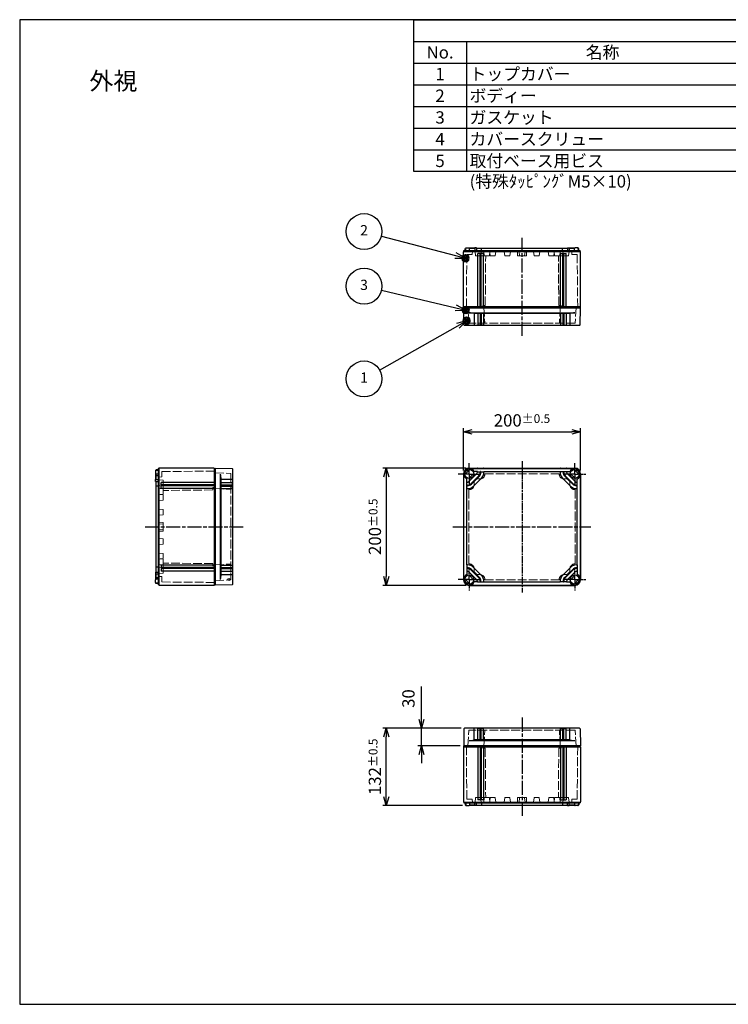
# Model space of a CAD drawing. Units: millimetres. Extents: x 0 to 4846, y 0 to 1680.
# Drawn here: x 0 to 1209, y 0 to 1680 of the extents above; entities that cross this region are included whole.
import ezdxf

# ---------------------------------------------------------------- set-up
doc = ezdxf.new("R2010")
doc.units = ezdxf.units.MM
for name, pattern in [('AM_ISO02W050x2', [3.75, 3, -0.75]), ('AM_ISO08W050', [18, 12, -1.5, 3, -1.5]), ('AM_ISO08W050x2', [9, 6, -0.75, 1.5, -0.75])]:
    doc.linetypes.add(name, pattern=pattern)
doc.layers.add('AM_12', color=7, linetype='Continuous', lineweight=50, plot=False)
for name, color, linetype, lineweight in [('AM_5', 3, 'Continuous', 25), ('AM_7', 4, 'AM_ISO08W050', 25), ('ｶﾞｽｹｯﾄ', 5, 'Continuous', 25), ('ﾄｯﾌﾟｶﾊﾞｰ', 7, 'Continuous', 25), ('ﾄｯﾌﾟｶﾊﾞｰ0', 7, 'AM_ISO02W050x2', 13), ('ﾎﾞﾃﾞｨｰ', 2, 'Continuous', 25), ('ﾎﾞﾃﾞｨｰ0', 2, 'AM_ISO02W050x2', 13)]:
    doc.layers.add(name, color=color, linetype=linetype, lineweight=lineweight)
doc.styles.add('ACISOTS', font='isocp.shx', dxfattribs={"height": 1, "bigfont": 'extfont.shx'})
doc.styles.get("Standard").update_dxf_attribs({"font": 'ISOCP.SHX', "bigfont": 'EXTFONT.SHX'})
doc.styles.add('takachi1', font='MS PGothic.ttf', dxfattribs={"height": 2.5})
doc.dimstyles.new('AM_ISO$0', dxfattribs={"dimtxt": 3.5, "dimasz": 2.5, "dimexe": 1, "dimexo": 1, "dimgap": 1.5, "dimtad": 1, "dimdsep": 46, "dimtxsty": 'STANDARD', "dimblk": 'OPEN30', "dimcen": 0, "dimclrd": 3, "dimclre": 3, "dimclrt": 2, "dimadec": 0, "dimazin": 2, "dimtp": 0.1, "dimtm": 0.1, "dimtfac": 0.71, "dimtmove": 0, "dimatfit": 3, "dimldrblk": 'OPEN30', "dimfxl": 1, "dimlwd": -1, "dimlwe": -1, "dimarcsym": 0})

# ---------------------------------------------------------------- blocks, each defined once
blk = doc.blocks.new('TK-A3')
blk.add_lwpolyline([(0, 0), (403, 0), (403, 280), (0, 280)], close=True)
blk = doc.blocks.new('*S51')
at = {"layer": 'AM_12', "color": 4}
for p, q in [((757.2, 1161.1), (767.7, 1171.6)), ((757.2, 1171.6), (767.7, 1161.1))]:
    blk.add_line(p, q, dxfattribs=at)
blk.add_circle((762.4, 1166.4), 5.25, dxfattribs=at)
blk = doc.blocks.new('*S52')
at = {"layer": 'AM_12', "color": 4}
for p, q in [((755.4, 1267.8), (765.9, 1278.3)), ((755.4, 1278.3), (765.9, 1267.8))]:
    blk.add_line(p, q, dxfattribs=at)
blk.add_circle((760.6, 1273.1), 5.25, dxfattribs=at)
blk = doc.blocks.new('*S53')
at = {"layer": 'AM_12', "color": 4}
for p, q in [((755.9, 1179.3), (766.4, 1189.8)), ((755.9, 1189.8), (766.4, 1179.3))]:
    blk.add_line(p, q, dxfattribs=at)
blk.add_circle((761.1, 1184.6), 5.25, dxfattribs=at)
blk = doc.blocks.new('*S56')
at = {"layer": 'AM_5', "color": 3, "linetype": 'Continuous'}
for p, q in [((762.5, 1166.4), (745, 1161.8)), ((747.3, 1157.7), (762.5, 1166.4)), ((749.6, 1153.7), (762.5, 1166.4))]:
    blk.add_line(p, q, dxfattribs=at)
at = {"layer": 'AM_5', "color": 3}
blk.add_line((614.1, 1082.2), (747.3, 1157.7), dxfattribs=at)
blk.add_circle((587.5, 1067.1), 30.6, dxfattribs=at)
at = {"layer": 'AM_5', "color": 7, "insert": (587.5, 1067.1), "char_height": 17.5, "attachment_point": 5, "style": 'ACISOTS'}
blk.add_mtext('1', dxfattribs=at)
blk = doc.blocks.new('*S57')
at = {"layer": 'AM_5', "color": 3}
blk.add_line((617.1, 1310.7), (743.7, 1277.6), dxfattribs=at)
at = {"layer": 'AM_5', "color": 3, "linetype": 'Continuous'}
for p, q in [((743.7, 1277.6), (760.7, 1273.1)), ((760.7, 1273.1), (744.9, 1282.1)), ((742.5, 1273), (760.7, 1273.1))]:
    blk.add_line(p, q, dxfattribs=at)
at = {"layer": 'AM_5', "color": 3}
blk.add_circle((587.5, 1318.5), 30.6, dxfattribs=at)
at = {"layer": 'AM_5', "color": 7, "insert": (587.5, 1318.5), "char_height": 17.5, "attachment_point": 5, "style": 'ACISOTS'}
blk.add_mtext('2', dxfattribs=at)
blk = doc.blocks.new('*S58')
at = {"layer": 'AM_5', "color": 3}
blk.add_line((617.3, 1218.3), (744.2, 1188.5), dxfattribs=at)
at = {"layer": 'AM_5', "color": 3, "linetype": 'Continuous'}
for p, q in [((761.2, 1184.5), (745.2, 1193.1)), ((743.1, 1184), (761.2, 1184.5)), ((744.2, 1188.5), (761.2, 1184.5))]:
    blk.add_line(p, q, dxfattribs=at)
at = {"layer": 'AM_5', "color": 3}
blk.add_circle((587.5, 1225.3), 30.6, dxfattribs=at)
at = {"layer": 'AM_5', "color": 7, "insert": (587.5, 1225.3), "char_height": 17.5, "attachment_point": 5, "style": 'ACISOTS'}
blk.add_mtext('3', dxfattribs=at)
blk = doc.blocks.new('*S61')
at = {"color": 7}
for p, q in [((672.2, 1680), (2418, 1680)), ((672.2, 1420.7), (672.2, 1680)), ((2418, 1420.7), (672.2, 1420.7))]:
    blk.add_line(p, q, dxfattribs=at)
at = {"color": 1}
for p, q in [((672.2, 1643), (2418, 1643)), ((762.2, 1643), (762.2, 1605.9)), ((672.2, 1605.9), (2418, 1605.9)), ((762.2, 1605.9), (762.2, 1568.8)), ((672.2, 1568.8), (2418, 1568.8)), ((762.2, 1568.8), (762.2, 1531.8)), ((672.2, 1531.8), (2418, 1531.8)), ((762.2, 1531.8), (762.2, 1494.8)), ((672.2, 1494.8), (2418, 1494.8)), ((762.2, 1494.8), (762.2, 1457.7)), ((672.2, 1457.7), (2418, 1457.7)), ((762.2, 1457.7), (762.2, 1420.7))]:
    blk.add_line(p, q, dxfattribs=at)
at = {"color": 2, "char_height": 21, "style": 'ACISOTS'}
for s, insert, width, attachment_point in [('No.', (717.2, 1634.8), 79.2, 2), ('名称', (994.5, 1634.8), 453.823, 2), ('1', (717.2, 1597.8), 79.2, 2), ('トップカバー', (767.6, 1597.8), 453.823, 1), ('ボディー', (767.6, 1560.8), 453.823, 1), ('2', (717.2, 1560.8), 79.2, 2), ('3', (717.2, 1523.7), 79.2, 2), ('ガスケット', (767.6, 1523.7), 453.823, 1), ('4', (717.2, 1486.7), 79.2, 2), ('カバースクリュー', (767.6, 1486.7), 453.823, 1), ('5', (717.2, 1449.6), 79.2, 2), ('取付ベース用ビス (特殊ﾀｯﾋﾟﾝｸﾞM5×10)', (767.6, 1449.6), 453.823, 1)]:
    blk.add_mtext(s, dxfattribs=dict(at, insert=insert, width=width, attachment_point=attachment_point))
blk = doc.blocks.new('_Open30')
at = {"color": 0, "linetype": 'ByBlock', "lineweight": -2}
for p, q in [((-1, 0.27), (0, 0)), ((0, 0), (-1, -0.27)), ((0, 0), (-1, 0))]:
    blk.add_line(p, q, dxfattribs=at)
blk = doc.blocks.new('*D26')
at = {"layer": 'AM_5', "color": 3}
for p, q in [((685.5, 486.2), (685.5, 542.3)), ((753, 471.2), (679.5, 471.2)), ((685.5, 441.2), (685.5, 471.2)), ((751.5, 441.2), (679.5, 441.2)), ((685.5, 426.2), (685.5, 411.2))]:
    blk.add_line(p, q, dxfattribs=at)
at = {"layer": 'Defpoints', "color": 0}
for p in [(685.5, 471.2), (759, 471.2), (757.5, 441.2)]:
    blk.add_point(p, dxfattribs=at)
at = {"layer": 'AM_5', "color": 3, "xscale": 15, "yscale": 15, "zscale": 15}
for p, rotation in [((685.5, 471.2), 270), ((685.5, 441.2), 90)]:
    blk.add_blockref('_Open30', p, dxfattribs=dict(at, rotation=rotation))
at = {"layer": 'AM_5', "color": 2, "insert": (666, 521.7), "char_height": 21, "attachment_point": 5, "rotation": 90}
blk.add_mtext('30', dxfattribs=at)
blk = doc.blocks.new('*D27')
at = {"layer": 'AM_5', "color": 3}
for p, q in [((753, 471.2), (619.5, 471.2)), ((625.5, 354.2), (625.5, 456.2)), ((755.7, 339.2), (619.5, 339.2))]:
    blk.add_line(p, q, dxfattribs=at)
at = {"layer": 'Defpoints', "color": 0}
for p in [(625.5, 471.2), (759, 471.2), (761.7, 339.2)]:
    blk.add_point(p, dxfattribs=at)
at = {"layer": 'AM_5', "color": 3, "xscale": 15, "yscale": 15, "zscale": 15}
for p, rotation in [((625.5, 471.2), 90), ((625.5, 339.2), 270)]:
    blk.add_blockref('_Open30', p, dxfattribs=dict(at, rotation=rotation))
at = {"layer": 'AM_5', "color": 2, "insert": (606, 405.2), "char_height": 21, "attachment_point": 5, "rotation": 90}
blk.add_mtext('132{}{\\H0.71x;\\C3;%%p0.5}', dxfattribs=at)
blk = doc.blocks.new('*D28')
at = {"layer": 'AM_5', "color": 3}
for p, q in [((757, 910.8), (757, 982.8)), ((772, 976.8), (942, 976.8)), ((957, 910.8), (957, 982.8))]:
    blk.add_line(p, q, dxfattribs=at)
at = {"layer": 'Defpoints', "color": 0}
for p in [(957, 976.8), (757, 904.8), (957, 904.8)]:
    blk.add_point(p, dxfattribs=at)
at = {"layer": 'AM_5', "color": 3, "xscale": 15, "yscale": 15, "zscale": 15, "rotation": 180}
blk.add_blockref('_Open30', (757, 976.8), dxfattribs=at)
at = {"layer": 'AM_5', "color": 3, "xscale": 15, "yscale": 15, "zscale": 15}
blk.add_blockref('_Open30', (957, 976.8), dxfattribs=at)
at = {"layer": 'AM_5', "color": 2, "insert": (857, 996.3), "char_height": 21, "attachment_point": 5}
blk.add_mtext('200{}{\\H0.71x;\\C3;%%p0.5}', dxfattribs=at)
blk = doc.blocks.new('*D29')
at = {"layer": 'AM_5', "color": 3}
for p, q in [((761, 914.8), (619.5, 914.8)), ((625.5, 899.8), (625.5, 729.8)), ((761, 714.8), (619.5, 714.8))]:
    blk.add_line(p, q, dxfattribs=at)
at = {"layer": 'Defpoints', "color": 0}
for p in [(767, 914.8), (625.5, 714.8), (767, 714.8)]:
    blk.add_point(p, dxfattribs=at)
at = {"layer": 'AM_5', "color": 3, "xscale": 15, "yscale": 15, "zscale": 15}
for p, rotation in [((625.5, 914.8), 90), ((625.5, 714.8), 270)]:
    blk.add_blockref('_Open30', p, dxfattribs=dict(at, rotation=rotation))
at = {"layer": 'AM_5', "color": 2, "insert": (606, 814.8), "char_height": 21, "attachment_point": 5, "rotation": 90}
blk.add_mtext('200{}{\\H0.71x;\\C3;%%p0.5}', dxfattribs=at)

msp = doc.modelspace()

# ---------------------------------------------------------------- hatches: boundary and pattern name
at = {"layer": 'ｶﾞｽｹｯﾄ', "ltscale": 0.2}
h = msp.add_hatch(dxfattribs=at)
h.set_pattern_fill('ANSI31', color=256, scale=0.2, style=0)
edge = h.paths.add_edge_path()
edge.add_line((760.907, 1187.485), (760.966, 1187.485))
edge.add_arc((760.966, 1185.735), 1.75, 0.3, 90, ccw=False)
edge.add_line((762.716, 1185.744), (762.702, 1183.226))
edge.add_arc((760.952, 1183.235), 1.75, -90, -0.3, ccw=False)
edge.add_line((760.952, 1181.485), (760.921, 1181.485))
edge.add_arc((760.921, 1183.235), 1.75, -179.7, -90, ccw=False)
edge.add_line((759.171, 1183.226), (759.157, 1185.744))
edge.add_arc((760.907, 1185.735), 1.75, 90, 179.7, ccw=False)

# ---------------------------------------------------------------- linework, layer by layer
at = {"layer": 'AM_7', "ltscale": 2}
for p, q in [((857.044, 1140.486), (857.044, 1307.986)), ((214.042, 814.825), (381.542, 814.825)), ((739.044, 814.825), (974.544, 814.825)), ((857.044, 489.164), (857.044, 321.664))]:
    msp.add_line(p, q, dxfattribs=at)
at = {"layer": 'AM_7'}
msp.add_line((857.044, 926.825), (857.044, 702.825), dxfattribs=at)
at = {"layer": 'AM_7', "linetype": 'AM_ISO08W050x2'}
for p, q in [((767.044, 904.825), (767.044, 923.5)), ((947.044, 904.825), (947.044, 923.5)), ((767.044, 904.825), (748.369, 904.825)), ((767.044, 904.825), (767.044, 886.15)), ((767.044, 904.825), (785.719, 904.825)), ((947.044, 904.825), (928.369, 904.825)), ((947.044, 904.825), (965.719, 904.825)), ((947.044, 904.825), (947.044, 886.15)), ((767.044, 724.825), (767.044, 743.5)), ((947.044, 724.825), (947.044, 743.5)), ((767.044, 724.825), (748.369, 724.825)), ((767.044, 724.825), (767.044, 706.15)), ((767.044, 724.825), (785.719, 724.825)), ((947.044, 724.825), (928.369, 724.825)), ((947.044, 724.825), (965.719, 724.825)), ((947.044, 724.825), (947.044, 706.15))]:
    msp.add_line(p, q, dxfattribs=at)
at = {"layer": 'ﾄｯﾌﾟｶﾊﾞｰ'}
for p, q in [((956.544, 1188.486), (757.544, 1188.486)), ((758.05, 1159.468), (757.544, 1188.486)), ((767.044, 1179.752), (947.044, 1179.752)), ((938.522, 1178.486), (775.565, 1178.486)), ((775.565, 1178.486), (775.565, 1158.986)), ((781.544, 1178.486), (781.544, 1158.986)), ((785.544, 1178.486), (785.544, 1158.986)), ((787.544, 1178.486), (787.544, 1158.986)), ((791.544, 1178.486), (791.544, 1158.986)), ((922.544, 1178.486), (922.544, 1158.986)), ((926.544, 1178.486), (926.544, 1158.986)), ((928.544, 1178.486), (928.544, 1158.986)), ((932.544, 1178.486), (932.544, 1158.986)), ((938.522, 1178.486), (938.522, 1158.986)), ((956.037, 1159.468), (956.544, 1188.486)), ((785.544, 1158.986), (781.544, 1158.986)), ((791.544, 1158.986), (787.544, 1158.986)), ((922.544, 1158.986), (926.544, 1158.986)), ((928.544, 1158.986), (932.544, 1158.986)), ((333.542, 715.325), (333.542, 914.325)), ((362.56, 913.818), (333.542, 914.325)), ((759.355, 903.854), (768.015, 912.514)), ((767.044, 914.325), (947.044, 914.325)), ((781.044, 909.025), (775.565, 909.025)), ((781.044, 907.971), (781.044, 909.025)), ((781.044, 908.725), (786.044, 908.725)), ((787.044, 909.025), (786.044, 909.025)), ((786.044, 909.025), (786.044, 907.971)), ((787.044, 909.025), (787.044, 907.971)), ((787.044, 908.725), (792.044, 908.725)), ((792.044, 909.025), (922.044, 909.025)), ((792.044, 909.025), (792.044, 907.971)), ((922.044, 909.025), (922.044, 907.971)), ((927.044, 908.725), (922.044, 908.725)), ((927.044, 909.025), (928.044, 909.025)), ((927.044, 909.025), (927.044, 907.971)), ((928.044, 909.025), (928.044, 907.971)), ((933.044, 908.725), (928.044, 908.725)), ((933.044, 909.025), (938.522, 909.025)), ((933.044, 907.971), (933.044, 909.025)), ((954.733, 903.854), (946.072, 912.514)), ((342.276, 904.825), (342.276, 724.825)), ((343.542, 733.346), (343.542, 896.304)), ((343.542, 896.304), (363.042, 896.304)), ((757.544, 724.825), (757.544, 904.825)), ((762.844, 890.825), (762.844, 896.304)), ((763.898, 890.825), (762.844, 890.825)), ((763.144, 885.825), (763.144, 890.825)), ((774.733, 905.796), (766.072, 897.136)), ((780.018, 905.496), (766.372, 891.85)), ((783.554, 901.961), (769.908, 888.315)), ((784.261, 901.254), (770.615, 887.607)), ((787.797, 897.718), (774.151, 884.072)), ((926.291, 897.718), (939.937, 884.072)), ((929.826, 901.254), (943.472, 887.607)), ((930.533, 901.961), (944.179, 888.315)), ((934.069, 905.496), (947.715, 891.85)), ((939.355, 905.796), (948.015, 897.136)), ((950.19, 890.825), (951.244, 890.825)), ((950.944, 885.825), (950.944, 890.825)), ((951.244, 890.825), (951.244, 896.304)), ((956.544, 724.825), (956.544, 904.825)), ((343.542, 890.325), (363.042, 890.325)), ((343.542, 886.325), (363.042, 886.325)), ((343.542, 884.325), (363.042, 884.325)), ((343.542, 880.325), (363.042, 880.325)), ((363.042, 886.325), (363.042, 890.325)), ((363.042, 880.325), (363.042, 884.325)), ((762.844, 884.825), (762.844, 885.825)), ((763.898, 885.825), (762.844, 885.825)), ((763.898, 884.825), (762.844, 884.825)), ((762.844, 749.825), (762.844, 879.825)), ((763.898, 879.825), (762.844, 879.825)), ((763.144, 879.825), (763.144, 884.825)), ((950.19, 885.825), (951.244, 885.825)), ((950.19, 884.825), (951.244, 884.825)), ((950.19, 879.825), (951.244, 879.825)), ((950.944, 879.825), (950.944, 884.825)), ((951.244, 884.825), (951.244, 885.825)), ((951.244, 749.825), (951.244, 879.825)), ((343.542, 749.325), (363.042, 749.325)), ((343.542, 745.325), (363.042, 745.325)), ((343.542, 743.325), (363.042, 743.325)), ((343.542, 739.325), (363.042, 739.325)), ((363.042, 749.325), (363.042, 745.325)), ((363.042, 743.325), (363.042, 739.325)), ((763.898, 749.825), (762.844, 749.825)), ((762.844, 744.825), (762.844, 743.825)), ((763.898, 744.825), (762.844, 744.825)), ((763.898, 743.825), (762.844, 743.825)), ((763.144, 749.825), (763.144, 744.825)), ((763.144, 743.825), (763.144, 738.825)), ((783.554, 727.689), (769.908, 741.335)), ((784.261, 728.396), (770.615, 742.043)), ((787.797, 731.932), (774.151, 745.578)), ((926.291, 731.932), (939.937, 745.578)), ((929.826, 728.396), (943.472, 742.043)), ((930.533, 727.689), (944.179, 741.335)), ((950.19, 749.825), (951.244, 749.825)), ((950.19, 744.825), (951.244, 744.825)), ((950.19, 743.825), (951.244, 743.825)), ((950.944, 749.825), (950.944, 744.825)), ((950.944, 743.825), (950.944, 738.825)), ((951.244, 744.825), (951.244, 743.825)), ((343.542, 733.346), (363.042, 733.346)), ((759.355, 725.796), (768.015, 717.136)), ((762.844, 738.825), (762.844, 733.346)), ((763.898, 738.825), (762.844, 738.825)), ((774.733, 723.854), (766.072, 732.514)), ((780.018, 724.154), (766.372, 737.8)), ((934.069, 724.154), (947.715, 737.8)), ((939.355, 723.854), (948.015, 732.514)), ((954.733, 725.796), (946.072, 717.136)), ((950.19, 738.825), (951.244, 738.825)), ((951.244, 738.825), (951.244, 733.346)), ((362.56, 715.832), (333.542, 715.325)), ((767.044, 715.325), (947.044, 715.325)), ((781.044, 720.625), (775.565, 720.625)), ((781.044, 721.679), (781.044, 720.625)), ((781.044, 720.925), (786.044, 720.925)), ((786.044, 720.625), (786.044, 721.679)), ((787.044, 720.625), (786.044, 720.625)), ((787.044, 720.625), (787.044, 721.679)), ((787.044, 720.925), (792.044, 720.925)), ((792.044, 720.625), (792.044, 721.679)), ((792.044, 720.625), (922.044, 720.625)), ((922.044, 720.625), (922.044, 721.679)), ((927.044, 720.925), (922.044, 720.925)), ((927.044, 720.625), (927.044, 721.679)), ((927.044, 720.625), (928.044, 720.625)), ((928.044, 720.625), (928.044, 721.679)), ((933.044, 720.925), (928.044, 720.925)), ((933.044, 721.679), (933.044, 720.625)), ((933.044, 720.625), (938.522, 720.625)), ((775.565, 451.164), (775.565, 470.664)), ((781.544, 451.164), (781.544, 470.664)), ((785.544, 470.664), (781.544, 470.664)), ((785.544, 451.164), (785.544, 470.664)), ((787.544, 451.164), (787.544, 470.664)), ((791.544, 470.664), (787.544, 470.664)), ((791.544, 451.164), (791.544, 470.664)), ((922.544, 451.164), (922.544, 470.664)), ((922.544, 470.664), (926.544, 470.664)), ((926.544, 451.164), (926.544, 470.664)), ((928.544, 451.164), (928.544, 470.664)), ((928.544, 470.664), (932.544, 470.664)), ((932.544, 451.164), (932.544, 470.664)), ((938.522, 451.164), (938.522, 470.664)), ((758.05, 470.182), (757.544, 441.164)), ((956.037, 470.182), (956.544, 441.164)), ((956.544, 441.164), (757.544, 441.164)), ((767.044, 449.898), (947.044, 449.898)), ((938.522, 451.164), (775.565, 451.164))]:
    msp.add_line(p, q, dxfattribs=at)
at = {"layer": 'ﾄｯﾌﾟｶﾊﾞｰ', "ltscale": 0.5}
for p, q in [((955.037, 1158.486), (759.05, 1158.486)), ((363.542, 716.831), (363.542, 912.819)), ((955.037, 471.164), (759.05, 471.164))]:
    msp.add_line(p, q, dxfattribs=at)
at = {"layer": 'ﾄｯﾌﾟｶﾊﾞｰ'}
for centre, radius in [((767.044, 904.825), 7.75), ((947.044, 904.825), 7.75), ((356.752, 724.972), 1.6), ((767.044, 724.825), 7.75), ((947.044, 724.825), 7.75)]:
    msp.add_circle(centre, radius, dxfattribs=at)
for centre, radius, start, end in [((766.641, 1147.745), 32.009, 73.813057, 89.280143), ((947.446, 1147.745), 32.009, 90.719857, 106.186943), ((759.05, 1159.486), 1, 181, 270), ((955.037, 1159.486), 1, 270, 359), ((775.065, 1158.986), 0.5, 270, 0), ((781.044, 1158.986), 0.5, 270, 0), ((786.044, 1158.986), 0.5, 180, 270), ((787.044, 1158.986), 0.5, 270, 0), ((792.044, 1158.986), 0.5, 180, 270), ((922.044, 1158.986), 0.5, 270, 0), ((927.044, 1158.986), 0.5, 180, 270), ((928.044, 1158.986), 0.5, 270, 0), ((933.044, 1158.986), 0.5, 180, 270), ((939.022, 1158.986), 0.5, 180, 270), ((362.542, 912.819), 1, 0, 89), ((767.044, 904.825), 9.5, 26.23828, 243.76172), ((777.544, 907.971), 3.5, 315, 0), ((777.544, 907.971), 8.5, 315, 0), ((777.544, 907.971), 9.5, 315, 0), ((777.544, 907.971), 14.5, 315, 0), ((936.544, 907.971), 14.5, 180, 225), ((936.544, 907.971), 9.5, 180, 225), ((936.544, 907.971), 8.5, 180, 225), ((936.544, 907.971), 3.5, 180, 225), ((947.044, 904.825), 9.5, 296.23828, 153.76172), ((374.283, 905.227), 32.009, 180.719857, 196.186943), ((363.042, 896.804), 0.5, 270, 0), ((363.042, 890.825), 0.5, 270, 0), ((763.898, 894.325), 3.5, 270, 315), ((950.19, 894.325), 3.5, 225, 270), ((363.042, 885.825), 0.5, 0, 90), ((363.042, 884.825), 0.5, 270, 0), ((363.042, 879.825), 0.5, 0, 90), ((763.898, 894.325), 8.5, 270, 315), ((763.898, 894.325), 9.5, 270, 315), ((763.898, 894.325), 14.5, 270, 315), ((950.19, 894.325), 14.5, 225, 270), ((950.19, 894.325), 9.5, 225, 270), ((950.19, 894.325), 8.5, 225, 270), ((363.042, 749.825), 0.5, 270, 0), ((363.042, 744.825), 0.5, 0, 90), ((363.042, 743.825), 0.5, 270, 0), ((363.042, 738.825), 0.5, 0, 90), ((763.898, 735.325), 14.5, 45, 90), ((763.898, 735.325), 9.5, 45, 90), ((763.898, 735.325), 8.5, 45, 90), ((950.19, 735.325), 14.5, 90, 135), ((950.19, 735.325), 9.5, 90, 135), ((950.19, 735.325), 8.5, 90, 135), ((374.283, 724.423), 32.009, 163.813057, 179.280143), ((363.042, 732.846), 0.5, 0, 90), ((767.044, 724.825), 9.5, 116.23828, 333.76172), ((763.898, 735.325), 3.5, 45, 90), ((777.544, 721.679), 3.5, 0, 45), ((777.544, 721.679), 8.5, 0, 45), ((777.544, 721.679), 9.5, 0, 45), ((777.544, 721.679), 14.5, 0, 45), ((936.544, 721.679), 14.5, 135, 180), ((936.544, 721.679), 9.5, 135, 180), ((936.544, 721.679), 8.5, 135, 180), ((936.544, 721.679), 3.5, 135, 180), ((947.044, 724.825), 9.5, 206.23828, 63.76172), ((950.19, 735.325), 3.5, 90, 135), ((362.542, 716.831), 1, 271, 0), ((759.05, 470.164), 1, 90, 179), ((775.065, 470.664), 0.5, 0, 90), ((781.044, 470.664), 0.5, 0, 90), ((786.044, 470.664), 0.5, 90, 180), ((787.044, 470.664), 0.5, 0, 90), ((792.044, 470.664), 0.5, 90, 180), ((922.044, 470.664), 0.5, 0, 90), ((927.044, 470.664), 0.5, 90, 180), ((928.044, 470.664), 0.5, 0, 90), ((933.044, 470.664), 0.5, 90, 180), ((939.022, 470.664), 0.5, 90, 180), ((955.037, 470.164), 1, 1, 90), ((766.641, 481.905), 32.009, 270.719857, 286.186943), ((947.446, 481.905), 32.009, 253.813057, 269.280143)]:
    msp.add_arc(centre, radius, start, end, dxfattribs=at)
at = {"layer": 'ﾄｯﾌﾟｶﾊﾞｰ0', "ltscale": 5}
for p, q in [((764.875, 1188.486), (766.249, 1162.27)), ((791.975, 1188.486), (793.349, 1162.27)), ((922.113, 1188.486), (920.739, 1162.27)), ((949.213, 1188.486), (947.839, 1162.27)), ((947.539, 1161.986), (766.548, 1161.986)), ((333.542, 906.994), (359.758, 905.62)), ((360.042, 905.32), (360.042, 724.33)), ((775.344, 891.912), (779.957, 896.525)), ((775.344, 891.912), (775.344, 886.625)), ((779.957, 896.525), (785.244, 896.525)), ((793.644, 905.325), (793.644, 904.925)), ((793.644, 905.325), (920.444, 905.325)), ((920.444, 905.325), (920.444, 904.925)), ((934.13, 896.525), (928.844, 896.525)), ((938.744, 891.912), (934.13, 896.525)), ((938.744, 891.912), (938.744, 886.625)), ((333.542, 879.894), (359.758, 878.52)), ((766.544, 878.225), (766.544, 751.425)), ((766.544, 878.225), (766.944, 878.225)), ((947.544, 878.225), (947.144, 878.225)), ((947.544, 878.225), (947.544, 751.425)), ((333.542, 749.756), (359.758, 751.13)), ((766.544, 751.425), (766.944, 751.425)), ((775.344, 737.738), (775.344, 743.025)), ((938.744, 737.738), (938.744, 743.025)), ((947.544, 751.425), (947.144, 751.425)), ((333.542, 722.656), (359.758, 724.03)), ((775.344, 737.738), (779.957, 733.125)), ((779.957, 733.125), (785.244, 733.125)), ((793.644, 724.325), (793.644, 724.725)), ((793.644, 724.325), (920.444, 724.325)), ((920.444, 724.325), (920.444, 724.725)), ((934.13, 733.125), (928.844, 733.125)), ((938.744, 737.738), (934.13, 733.125)), ((764.875, 441.164), (766.249, 467.38)), ((947.539, 467.664), (766.548, 467.664)), ((791.975, 441.164), (793.349, 467.38)), ((922.113, 441.164), (920.739, 467.38)), ((949.213, 441.164), (947.839, 467.38))]:
    msp.add_line(p, q, dxfattribs=at)
for centre, radius, start, end in [((766.548, 1162.286), 0.3, 183, 270), ((793.648, 1162.286), 0.3, 183, 270), ((920.439, 1162.286), 0.3, 270, 357), ((947.539, 1162.286), 0.3, 270, 357), ((359.742, 905.32), 0.3, 0, 86.999576), ((785.244, 904.925), 8.4, 270, 0), ((928.844, 904.925), 8.4, 180, 270), ((359.742, 878.22), 0.3, 359.999576, 86.999576), ((766.944, 886.625), 8.4, 270, 0), ((947.144, 886.625), 8.4, 180, 270), ((359.742, 751.43), 0.3, 273.000424, 0.000424), ((766.944, 743.025), 8.4, 360, 90), ((947.144, 743.025), 8.4, 90, 180), ((359.742, 724.33), 0.3, 273.000424, 0), ((785.244, 724.725), 8.4, 360, 90), ((928.844, 724.725), 8.4, 90, 180), ((766.548, 467.364), 0.3, 90, 177), ((793.648, 467.364), 0.3, 90, 177), ((920.439, 467.364), 0.3, 3, 90), ((947.539, 467.364), 0.3, 3, 90)]:
    msp.add_arc(centre, radius, start, end, dxfattribs=at)
at = {"layer": 'ﾎﾞﾃﾞｨｰ'}
for p, q in [((757.044, 1284.053), (757.794, 1284.486)), ((757.044, 1190.419), (757.044, 1284.053)), ((757.794, 1285.986), (956.294, 1285.986)), ((757.794, 1284.486), (757.794, 1285.986)), ((757.794, 1284.486), (956.294, 1284.486)), ((760.044, 1285.986), (760.102, 1289.301)), ((760.102, 1289.301), (760.444, 1289.986)), ((760.444, 1289.986), (761.036, 1289.986)), ((761.036, 1289.986), (760.444, 1289.986)), ((760.941, 1285.986), (761.007, 1289.798)), ((761.707, 1290.486), (766.633, 1290.486)), ((767.304, 1289.986), (776.583, 1289.986)), ((767.4, 1285.986), (767.333, 1289.798)), ((776.583, 1289.986), (767.448, 1289.986)), ((776.592, 1290.486), (776.513, 1285.986)), ((779.653, 1290.486), (776.592, 1290.486)), ((779.653, 1290.486), (779.613, 1285.986)), ((779.648, 1289.986), (934.439, 1289.986)), ((781.544, 1190.419), (781.544, 1280.816)), ((785.544, 1280.816), (781.544, 1280.816)), ((785.544, 1190.419), (785.544, 1280.816)), ((787.504, 1190.419), (787.504, 1280.816)), ((791.504, 1280.816), (787.504, 1280.816)), ((788.044, 1285.986), (788.044, 1289.986)), ((791.504, 1190.419), (791.504, 1280.816)), ((922.584, 1280.816), (926.584, 1280.816)), ((922.584, 1190.419), (922.584, 1280.816)), ((926.044, 1285.986), (926.044, 1289.986)), ((926.584, 1190.419), (926.584, 1280.816)), ((928.544, 1280.816), (932.544, 1280.816)), ((928.544, 1190.419), (928.544, 1280.816)), ((932.544, 1190.419), (932.544, 1280.816)), ((934.435, 1290.486), (937.495, 1290.486)), ((934.435, 1290.486), (934.474, 1285.986)), ((937.495, 1290.486), (937.574, 1285.986)), ((937.504, 1289.986), (946.639, 1289.986)), ((946.783, 1289.986), (937.504, 1289.986)), ((946.687, 1285.986), (946.754, 1289.798)), ((952.38, 1290.486), (947.454, 1290.486)), ((953.644, 1289.986), (953.051, 1289.986)), ((953.051, 1289.986), (953.644, 1289.986)), ((953.147, 1285.986), (953.08, 1289.798)), ((953.986, 1289.301), (953.644, 1289.986)), ((954.044, 1285.986), (953.986, 1289.301)), ((956.294, 1284.486), (956.294, 1285.986)), ((957.044, 1284.053), (956.294, 1284.486)), ((957.044, 1190.419), (957.044, 1284.053)), ((757.044, 1190.419), (957.044, 1190.419)), ((757.044, 1190.419), (757.794, 1189.986)), ((757.794, 1189.986), (956.294, 1189.986)), ((757.794, 1189.986), (757.794, 1188.486)), ((757.794, 1188.486), (956.294, 1188.486)), ((957.044, 1190.419), (956.294, 1189.986)), ((956.294, 1189.986), (956.294, 1188.486)), ((231.542, 910.162), (231.542, 905.235)), ((232.727, 911.767), (232.042, 911.425)), ((232.042, 911.425), (232.042, 910.832)), ((232.042, 910.832), (232.042, 911.425)), ((236.042, 910.928), (232.23, 910.861)), ((236.042, 911.825), (232.727, 911.767)), ((236.042, 914.075), (236.042, 715.575)), ((237.542, 914.075), (236.042, 914.075)), ((237.975, 914.825), (237.542, 914.075)), ((237.542, 914.075), (237.542, 715.575)), ((331.609, 914.825), (237.975, 914.825)), ((331.609, 914.825), (331.609, 714.825)), ((331.609, 914.825), (332.042, 914.075)), ((332.042, 914.075), (332.042, 715.575)), ((332.042, 914.075), (333.542, 914.075)), ((333.542, 914.075), (333.542, 715.575)), ((767.044, 914.825), (947.044, 914.825)), ((781.544, 914.325), (781.544, 914.525)), ((785.544, 914.325), (785.544, 914.525)), ((787.504, 914.325), (787.504, 914.525)), ((791.504, 914.325), (791.504, 914.525)), ((922.584, 914.325), (922.584, 914.525)), ((926.584, 914.325), (926.584, 914.525)), ((928.544, 914.325), (928.544, 914.525)), ((932.544, 914.325), (932.544, 914.525)), ((231.542, 895.277), (236.042, 895.355)), ((231.542, 892.216), (231.542, 895.277)), ((231.542, 892.216), (236.042, 892.255)), ((232.042, 904.564), (232.042, 895.285)), ((232.042, 895.285), (232.042, 904.421)), ((236.042, 901.825), (232.042, 901.825)), ((232.042, 892.22), (232.042, 737.43)), ((236.042, 904.469), (232.23, 904.535)), ((757.044, 904.825), (757.044, 724.825)), ((957.044, 904.825), (957.044, 724.825)), ((236.042, 883.825), (232.042, 883.825)), ((331.609, 890.325), (241.212, 890.325)), ((241.212, 886.325), (241.212, 890.325)), ((331.609, 886.325), (241.212, 886.325)), ((331.609, 884.365), (241.212, 884.365)), ((241.212, 880.365), (241.212, 884.365)), ((331.609, 880.365), (241.212, 880.365)), ((757.544, 890.325), (757.344, 890.325)), ((757.544, 886.325), (757.344, 886.325)), ((757.544, 884.365), (757.344, 884.365)), ((757.544, 880.365), (757.344, 880.365)), ((956.544, 890.325), (956.744, 890.325)), ((956.544, 886.325), (956.744, 886.325)), ((956.544, 884.365), (956.744, 884.365)), ((956.544, 880.365), (956.744, 880.365)), ((236.042, 745.825), (232.042, 745.825)), ((241.212, 749.285), (241.212, 745.285)), ((331.609, 749.285), (241.212, 749.285)), ((331.609, 745.285), (241.212, 745.285)), ((241.212, 743.325), (241.212, 739.325)), ((331.609, 743.325), (241.212, 743.325)), ((331.609, 739.325), (241.212, 739.325)), ((757.544, 749.285), (757.344, 749.285)), ((757.544, 745.285), (757.344, 745.285)), ((757.544, 743.325), (757.344, 743.325)), ((757.544, 739.325), (757.344, 739.325)), ((956.544, 749.285), (956.744, 749.285)), ((956.544, 745.285), (956.744, 745.285)), ((956.544, 743.325), (956.744, 743.325)), ((956.544, 739.325), (956.744, 739.325)), ((231.542, 737.434), (231.542, 734.373)), ((231.542, 737.434), (236.042, 737.395)), ((231.542, 734.373), (236.042, 734.295)), ((231.542, 719.488), (231.542, 724.415)), ((232.042, 734.365), (232.042, 725.229)), ((232.042, 725.086), (232.042, 734.365)), ((236.042, 727.825), (232.042, 727.825)), ((236.042, 725.181), (232.23, 725.115)), ((232.042, 718.225), (232.042, 718.818)), ((232.042, 718.818), (232.042, 718.225)), ((232.727, 717.883), (232.042, 718.225)), ((236.042, 718.722), (232.23, 718.789)), ((236.042, 717.825), (232.727, 717.883)), ((237.542, 715.575), (236.042, 715.575)), ((237.975, 714.825), (237.542, 715.575)), ((331.609, 714.825), (237.975, 714.825)), ((331.609, 714.825), (332.042, 715.575)), ((332.042, 715.575), (333.542, 715.575)), ((767.044, 714.825), (947.044, 714.825)), ((781.544, 715.325), (781.544, 715.125)), ((785.544, 715.325), (785.544, 715.125)), ((787.504, 715.325), (787.504, 715.125)), ((791.504, 715.325), (791.504, 715.125)), ((922.584, 715.325), (922.584, 715.125)), ((926.584, 715.325), (926.584, 715.125)), ((928.544, 715.325), (928.544, 715.125)), ((932.544, 715.325), (932.544, 715.125)), ((757.044, 439.231), (757.794, 439.664)), ((757.044, 439.231), (757.044, 345.597)), ((757.044, 439.231), (957.044, 439.231)), ((757.794, 439.664), (757.794, 441.164)), ((757.794, 441.164), (956.294, 441.164)), ((757.794, 439.664), (956.294, 439.664)), ((781.544, 439.231), (781.544, 348.834)), ((785.544, 439.231), (785.544, 348.834)), ((787.504, 439.231), (787.504, 348.834)), ((791.504, 439.231), (791.504, 348.834)), ((922.584, 439.231), (922.584, 348.834)), ((926.584, 439.231), (926.584, 348.834)), ((928.544, 439.231), (928.544, 348.834)), ((932.544, 439.231), (932.544, 348.834)), ((956.294, 439.664), (956.294, 441.164)), ((957.044, 439.231), (956.294, 439.664)), ((957.044, 439.231), (957.044, 345.597)), ((757.044, 345.597), (757.794, 345.164)), ((757.794, 345.164), (956.294, 345.164)), ((757.794, 345.164), (757.794, 343.664)), ((757.794, 343.664), (956.294, 343.664)), ((760.044, 343.664), (760.102, 340.349)), ((760.102, 340.349), (760.444, 339.664)), ((760.444, 339.664), (761.036, 339.664)), ((761.036, 339.664), (760.444, 339.664)), ((760.941, 343.664), (761.007, 339.852)), ((761.707, 339.164), (766.633, 339.164)), ((767.304, 339.664), (776.583, 339.664)), ((767.4, 343.664), (767.333, 339.852)), ((776.583, 339.664), (767.448, 339.664)), ((776.592, 339.164), (776.513, 343.664)), ((779.653, 339.164), (776.592, 339.164)), ((779.653, 339.164), (779.613, 343.664)), ((779.648, 339.664), (934.439, 339.664)), ((785.544, 348.834), (781.544, 348.834)), ((791.504, 348.834), (787.504, 348.834)), ((788.044, 343.664), (788.044, 339.664)), ((922.584, 348.834), (926.584, 348.834)), ((926.044, 343.664), (926.044, 339.664)), ((928.544, 348.834), (932.544, 348.834)), ((934.435, 339.164), (934.474, 343.664)), ((934.435, 339.164), (937.495, 339.164)), ((937.495, 339.164), (937.574, 343.664)), ((937.504, 339.664), (946.639, 339.664)), ((946.783, 339.664), (937.504, 339.664)), ((946.687, 343.664), (946.754, 339.852)), ((952.38, 339.164), (947.454, 339.164)), ((953.644, 339.664), (953.051, 339.664)), ((953.051, 339.664), (953.644, 339.664)), ((953.147, 343.664), (953.08, 339.852)), ((953.986, 340.349), (953.644, 339.664)), ((954.044, 343.664), (953.986, 340.349)), ((957.044, 345.597), (956.294, 345.164)), ((956.294, 345.164), (956.294, 343.664))]:
    msp.add_line(p, q, dxfattribs=at)
for centre, radius, start, end in [((761.707, 1289.786), 0.7, 90, 179), ((766.633, 1289.786), 0.7, 1, 90), ((947.454, 1289.786), 0.7, 90, 179), ((952.38, 1289.786), 0.7, 1, 90), ((232.242, 910.162), 0.7, 91, 180), ((767.044, 904.825), 10, 90, 180), ((781.244, 914.525), 0.3, 0, 90), ((785.844, 914.525), 0.3, 90, 180), ((787.204, 914.525), 0.3, 0, 90), ((791.804, 914.525), 0.3, 90, 180), ((922.284, 914.525), 0.3, 0, 90), ((926.884, 914.525), 0.3, 90, 180), ((928.244, 914.525), 0.3, 0, 90), ((932.844, 914.525), 0.3, 90, 180), ((947.044, 904.825), 10, 0, 90), ((232.242, 905.235), 0.7, 180, 269), ((757.344, 890.625), 0.3, 180, 270), ((956.744, 890.625), 0.3, 270, 0), ((757.344, 886.025), 0.3, 90, 180), ((757.344, 884.665), 0.3, 180, 270), ((757.344, 880.065), 0.3, 90, 180), ((956.744, 886.025), 0.3, 0, 90), ((956.744, 884.665), 0.3, 270, 0), ((956.744, 880.065), 0.3, 0, 90), ((757.344, 749.585), 0.3, 180, 270), ((757.344, 744.985), 0.3, 90, 180), ((757.344, 743.625), 0.3, 180, 270), ((757.344, 739.025), 0.3, 90, 180), ((956.744, 749.585), 0.3, 270, 0), ((956.744, 744.985), 0.3, 0, 90), ((956.744, 743.625), 0.3, 270, 0), ((956.744, 739.025), 0.3, 0, 90), ((232.242, 724.415), 0.7, 91, 180), ((767.044, 724.825), 10, 180, 270), ((947.044, 724.825), 10, 270, 0), ((232.242, 719.488), 0.7, 180, 269), ((781.244, 715.125), 0.3, 270, 360), ((785.844, 715.125), 0.3, 180, 270), ((787.204, 715.125), 0.3, 270, 360), ((791.804, 715.125), 0.3, 180, 270), ((922.284, 715.125), 0.3, 270, 0), ((926.884, 715.125), 0.3, 180, 270), ((928.244, 715.125), 0.3, 270, 0), ((932.844, 715.125), 0.3, 180, 270), ((761.707, 339.864), 0.7, 181, 270), ((766.633, 339.864), 0.7, 270, 359), ((947.454, 339.864), 0.7, 181, 270), ((952.38, 339.864), 0.7, 270, 359)]:
    msp.add_arc(centre, radius, start, end, dxfattribs=at)
at = {"layer": 'ﾎﾞﾃﾞｨｰ0', "ltscale": 5}
for p, q in [((762.86, 1279.486), (762.066, 1188.486)), ((762.86, 1279.486), (772.044, 1279.486)), ((772.332, 1284.986), (772.044, 1279.486)), ((772.332, 1284.986), (941.755, 1284.986)), ((776.841, 1284.539), (777.6, 1277.344)), ((777.998, 1276.986), (791.089, 1276.986)), ((787.246, 1284.539), (786.487, 1277.344)), ((792.044, 1282.618), (791.487, 1277.344)), ((791.841, 1284.539), (792.6, 1277.344)), ((801.089, 1276.986), (792.998, 1276.986)), ((794.294, 1192.486), (795.031, 1276.986)), ((802.246, 1284.539), (801.487, 1277.344)), ((802.044, 1282.618), (802.6, 1277.344)), ((811.089, 1276.986), (802.998, 1276.986)), ((812.246, 1284.539), (811.487, 1277.344)), ((826.841, 1284.539), (827.6, 1277.344)), ((836.089, 1276.986), (827.998, 1276.986)), ((837.246, 1284.539), (836.487, 1277.344)), ((849.544, 1276.986), (849.404, 1284.986)), ((849.544, 1276.986), (864.544, 1276.986)), ((852.665, 1277.345), (851.916, 1284.539)), ((861.422, 1277.345), (862.171, 1284.539)), ((864.544, 1276.986), (864.683, 1284.986)), ((876.841, 1284.539), (877.6, 1277.344)), ((877.998, 1276.986), (886.089, 1276.986)), ((887.246, 1284.539), (886.487, 1277.344)), ((901.841, 1284.539), (902.6, 1277.344)), ((902.998, 1276.986), (911.089, 1276.986)), ((912.044, 1282.618), (911.487, 1277.344)), ((911.841, 1284.539), (912.6, 1277.344)), ((912.998, 1276.986), (921.089, 1276.986)), ((919.794, 1192.486), (919.056, 1276.986)), ((922.246, 1284.539), (921.487, 1277.344)), ((922.044, 1282.618), (922.6, 1277.344)), ((936.089, 1276.986), (922.998, 1276.986)), ((926.841, 1284.539), (927.6, 1277.344)), ((937.246, 1284.539), (936.487, 1277.344)), ((941.755, 1284.986), (942.044, 1279.486)), ((951.227, 1279.486), (942.044, 1279.486)), ((951.227, 1279.486), (952.021, 1188.486)), ((790.101, 1192.486), (790.066, 1188.486)), ((794.294, 1192.486), (790.101, 1192.486)), ((919.794, 1192.486), (923.986, 1192.486)), ((923.986, 1192.486), (924.021, 1188.486)), ((242.542, 909.009), (333.542, 909.803)), ((242.542, 909.009), (242.542, 899.826)), ((237.042, 899.537), (242.542, 899.826)), ((237.042, 899.537), (237.042, 895.525)), ((237.489, 895.028), (244.683, 894.268)), ((245.042, 893.87), (245.042, 880.779)), ((237.042, 876.768), (237.041, 876.768)), ((237.042, 884.125), (237.042, 745.525)), ((237.489, 884.622), (244.683, 885.382)), ((237.489, 880.028), (244.683, 879.268)), ((239.41, 879.825), (244.683, 880.382)), ((245.042, 870.779), (245.042, 878.871)), ((329.541, 877.575), (245.042, 876.838)), ((329.541, 881.768), (333.542, 881.803)), ((329.541, 877.575), (329.541, 881.768)), ((237.489, 869.622), (244.683, 870.382)), ((237.489, 859.622), (244.683, 860.382)), ((239.41, 869.825), (244.683, 869.268)), ((245.042, 860.779), (245.042, 868.871)), ((237.489, 845.027), (244.684, 844.268)), ((245.041, 835.732), (245.042, 843.918)), ((237.489, 834.622), (244.683, 835.381)), ((245.042, 822.336), (237.041, 822.476)), ((245.042, 807.314), (237.041, 807.174)), ((244.683, 819.291), (237.489, 820.04)), ((244.683, 810.359), (237.489, 809.61)), ((245.042, 822.336), (245.041, 807.314)), ((237.489, 795.028), (244.683, 794.269)), ((245.041, 793.918), (245.042, 785.732)), ((237.489, 784.623), (244.684, 785.382)), ((237.489, 770.028), (244.683, 769.268)), ((237.489, 760.028), (244.683, 759.268)), ((239.41, 759.825), (244.683, 760.382)), ((245.042, 768.871), (245.042, 760.779)), ((245.042, 758.871), (245.042, 750.779)), ((237.489, 749.622), (244.683, 750.382)), ((237.489, 745.028), (244.683, 744.268)), ((239.41, 749.825), (244.683, 749.268)), ((329.541, 752.075), (245.042, 752.812)), ((245.042, 735.78), (245.042, 748.871)), ((329.541, 752.075), (329.541, 747.882)), ((329.541, 747.882), (333.542, 747.847)), ((237.042, 730.113), (237.042, 734.125)), ((237.042, 730.113), (242.542, 729.824)), ((237.489, 734.622), (244.683, 735.382)), ((242.542, 720.641), (242.542, 729.824)), ((242.542, 720.641), (333.542, 719.847)), ((762.86, 350.164), (762.066, 441.164)), ((790.101, 437.164), (790.066, 441.164)), ((794.294, 437.164), (790.101, 437.164)), ((794.294, 437.164), (795.031, 352.664)), ((919.794, 437.164), (919.056, 352.664)), ((919.794, 437.164), (923.986, 437.164)), ((923.986, 437.164), (924.021, 441.164)), ((951.227, 350.164), (952.021, 441.164)), ((762.86, 350.164), (772.044, 350.164)), ((772.332, 344.664), (772.044, 350.164)), ((772.332, 344.664), (941.755, 344.664)), ((776.841, 345.111), (777.6, 352.306)), ((777.998, 352.664), (791.089, 352.664)), ((787.246, 345.111), (786.487, 352.306)), ((792.044, 347.032), (791.487, 352.306)), ((791.841, 345.111), (792.6, 352.306)), ((801.089, 352.664), (792.998, 352.664)), ((802.246, 345.111), (801.487, 352.306)), ((802.044, 347.032), (802.6, 352.306)), ((811.089, 352.664), (802.998, 352.664)), ((812.246, 345.111), (811.487, 352.306)), ((826.841, 345.111), (827.6, 352.306)), ((836.089, 352.664), (827.998, 352.664)), ((837.246, 345.111), (836.487, 352.306)), ((849.544, 352.664), (849.404, 344.664)), ((849.544, 352.664), (864.544, 352.664)), ((852.665, 352.305), (851.916, 345.111)), ((861.422, 352.305), (862.171, 345.111)), ((864.544, 352.664), (864.683, 344.664)), ((876.841, 345.111), (877.6, 352.306)), ((877.998, 352.664), (886.089, 352.664)), ((887.246, 345.111), (886.487, 352.306)), ((901.841, 345.111), (902.6, 352.306)), ((902.998, 352.664), (911.089, 352.664)), ((912.044, 347.032), (911.487, 352.306)), ((911.841, 345.111), (912.6, 352.306)), ((912.998, 352.664), (921.089, 352.664)), ((922.246, 345.111), (921.487, 352.306)), ((922.044, 347.032), (922.6, 352.306)), ((936.089, 352.664), (922.998, 352.664)), ((926.841, 345.111), (927.6, 352.306)), ((937.246, 345.111), (936.487, 352.306)), ((941.755, 344.664), (942.044, 350.164)), ((951.227, 350.164), (942.044, 350.164))]:
    msp.add_line(p, q, dxfattribs=at)
for points in [[(851.916, 1284.539, 0), (851.887, 1284.66, 0), (851.834, 1284.765, 0), (851.753, 1284.856, 0), (851.652, 1284.927, 0), (851.54, 1284.969, 0), (851.414, 1284.986, 0)], [(862.171, 1284.539, 0), (862.2, 1284.66, 0), (862.254, 1284.765, 0), (862.335, 1284.856, 0), (862.435, 1284.927, 0), (862.547, 1284.969, 0), (862.674, 1284.986, 0)], [(237.489, 820.04, 0), (237.368, 820.069, 0), (237.263, 820.122, 0), (237.171, 820.203, 0), (237.101, 820.304, 0), (237.058, 820.416, 0), (237.042, 820.542, 0)], [(237.489, 809.61, 0), (237.368, 809.581, 0), (237.263, 809.528, 0), (237.171, 809.447, 0), (237.101, 809.346, 0), (237.058, 809.234, 0), (237.042, 809.108, 0)], [(851.916, 345.111, 0), (851.887, 344.99, 0), (851.834, 344.885, 0), (851.753, 344.794, 0), (851.652, 344.723, 0), (851.54, 344.681, 0), (851.414, 344.664, 0)], [(862.171, 345.111, 0), (862.2, 344.99, 0), (862.254, 344.885, 0), (862.335, 344.794, 0), (862.435, 344.723, 0), (862.547, 344.681, 0), (862.674, 344.664, 0)]]:
    msp.add_polyline3d(points, dxfattribs=at)
for centre, radius, start, end in [((776.344, 1284.486), 0.5, 6.025822, 90), ((777.998, 1277.386), 0.4, 186.025822, 270), ((786.089, 1277.386), 0.4, 270, 353.974178), ((787.744, 1284.486), 0.5, 90, 173.974178), ((791.089, 1277.386), 0.4, 270, 353.974178), ((791.344, 1284.486), 0.5, 6.025822, 90), ((792.998, 1277.386), 0.4, 186.025822, 270), ((801.089, 1277.386), 0.4, 270, 353.974178), ((802.744, 1284.486), 0.5, 90, 173.97418), ((802.998, 1277.386), 0.4, 186.025822, 270), ((811.089, 1277.386), 0.4, 270, 353.974178), ((812.744, 1284.486), 0.5, 90, 173.97418), ((826.344, 1284.486), 0.5, 6.025822, 90), ((827.998, 1277.386), 0.4, 186.025822, 270), ((836.089, 1277.386), 0.4, 270, 353.974178), ((837.744, 1284.486), 0.5, 90, 173.97418), ((853.063, 1277.386), 0.4, 185.943504, 270), ((861.024, 1277.386), 0.4, 270, 354.056496), ((876.344, 1284.486), 0.5, 6.02582, 90), ((877.998, 1277.386), 0.4, 186.025822, 270), ((886.089, 1277.386), 0.4, 270, 353.974178), ((887.744, 1284.486), 0.5, 90, 173.974178), ((901.344, 1284.486), 0.5, 6.02582, 90), ((902.998, 1277.386), 0.4, 186.025822, 270), ((911.089, 1277.386), 0.4, 270, 353.974178), ((911.344, 1284.486), 0.5, 6.02582, 90), ((912.998, 1277.386), 0.4, 186.025822, 270), ((921.089, 1277.386), 0.4, 270, 353.974178), ((922.744, 1284.486), 0.5, 90, 173.974178), ((922.998, 1277.386), 0.4, 186.025822, 270), ((926.344, 1284.486), 0.5, 6.025822, 90), ((927.998, 1277.386), 0.4, 186.025822, 270), ((936.089, 1277.386), 0.4, 270, 353.974178), ((937.744, 1284.486), 0.5, 90, 173.974178), ((237.542, 895.525), 0.5, 179.999576, 263.973754), ((244.642, 893.87), 0.4, 0, 83.973754), ((237.541, 880.525), 0.5, 179.999576, 263.973754), ((237.542, 884.125), 0.5, 96.025398, 179.999576), ((244.642, 885.779), 0.4, 276.025398, 0), ((244.642, 880.779), 0.4, 276.025213, 360), ((244.642, 878.871), 0.4, 360, 83.973754), ((237.541, 869.125), 0.5, 96.025213, 179.999576), ((237.541, 859.125), 0.5, 96.025213, 179.999576), ((244.642, 870.779), 0.4, 276.025213, 360), ((244.642, 860.779), 0.4, 276.025213, 360), ((244.642, 868.87), 0.4, 360, 83.973754), ((237.542, 845.524), 0.5, 179.999576, 263.973754), ((244.642, 843.87), 0.4, 359.999576, 83.973754), ((237.541, 834.124), 0.5, 96.025396, 179.999576), ((244.641, 835.779), 0.4, 276.025398, 359.999576), ((244.642, 818.893), 0.4, 359.999576, 84.056072), ((244.642, 810.757), 0.4, 275.943928, 0.000424), ((237.541, 795.526), 0.5, 180.000424, 263.974604), ((244.641, 793.871), 0.4, 0.000424, 83.974602), ((237.542, 784.126), 0.5, 96.026246, 180.000424), ((244.642, 785.78), 0.4, 276.026246, 0.000424), ((237.541, 770.525), 0.5, 180.000424, 263.974787), ((237.541, 760.525), 0.5, 180.000424, 263.974787), ((244.642, 768.871), 0.4, 0, 83.974787), ((244.642, 758.871), 0.4, 0, 83.974787), ((244.642, 760.78), 0.4, 276.026246, 0), ((237.541, 749.125), 0.5, 96.026246, 180.000424), ((237.542, 745.525), 0.5, 180.000424, 263.974602), ((244.642, 748.871), 0.4, 0, 83.974787), ((244.642, 743.871), 0.4, 0, 83.974602), ((244.642, 750.779), 0.4, 276.026246, 0), ((237.542, 734.125), 0.5, 96.026246, 180.000424), ((244.642, 735.78), 0.4, 276.026246, 0), ((776.344, 345.164), 0.5, 270, 353.974178), ((777.998, 352.264), 0.4, 90, 173.974178), ((786.089, 352.264), 0.4, 6.025822, 90), ((787.744, 345.164), 0.5, 186.025822, 270), ((791.089, 352.264), 0.4, 6.025822, 90), ((791.344, 345.164), 0.5, 270, 353.974178), ((792.998, 352.264), 0.4, 90, 173.974178), ((801.089, 352.264), 0.4, 6.025822, 90), ((802.744, 345.164), 0.5, 186.02582, 270), ((802.998, 352.264), 0.4, 90, 173.974178), ((811.089, 352.264), 0.4, 6.025822, 90), ((812.744, 345.164), 0.5, 186.02582, 270), ((826.344, 345.164), 0.5, 270, 353.974178), ((827.998, 352.264), 0.4, 90, 173.974178), ((836.089, 352.264), 0.4, 6.025822, 90), ((837.744, 345.164), 0.5, 186.02582, 270), ((853.063, 352.264), 0.4, 90, 174.056496), ((861.024, 352.264), 0.4, 5.943504, 90), ((876.344, 345.164), 0.5, 270, 353.97418), ((877.998, 352.264), 0.4, 90, 173.974178), ((886.089, 352.264), 0.4, 6.025822, 90), ((887.744, 345.164), 0.5, 186.025822, 270), ((901.344, 345.164), 0.5, 270, 353.97418), ((902.998, 352.264), 0.4, 90, 173.974178), ((911.089, 352.264), 0.4, 6.025822, 90), ((911.344, 345.164), 0.5, 270, 353.97418), ((912.998, 352.264), 0.4, 90, 173.974178), ((921.089, 352.264), 0.4, 6.025822, 90), ((922.744, 345.164), 0.5, 186.025822, 270), ((922.998, 352.264), 0.4, 90, 173.974178), ((926.344, 345.164), 0.5, 270, 353.974178), ((927.998, 352.264), 0.4, 90, 173.974178), ((936.089, 352.264), 0.4, 6.025822, 90), ((937.744, 345.164), 0.5, 186.025822, 270)]:
    msp.add_arc(centre, radius, start, end, dxfattribs=at)

# ---------------------------------------------------------------- block references
at = {"lineweight": 0, "xscale": 6, "yscale": 6, "zscale": 6}
msp.add_blockref('TK-A3', (0, 0), dxfattribs=at)
at = {"ltscale": 2}
msp.add_blockref('*S61', (0, 0), dxfattribs=at)
at = {"layer": 'AM_12', "ltscale": 2}
for name in ['*S52', '*S53', '*S51']:
    msp.add_blockref(name, (0, 0), dxfattribs=at)
at = {"layer": 'AM_5', "ltscale": 2}
for name in ['*S57', '*S58', '*S56']:
    msp.add_blockref(name, (0, 0), dxfattribs=at)

# ---------------------------------------------------------------- texts
at = {"insert": (118.928, 1590.366), "char_height": 30, "attachment_point": 1, "style": 'takachi1'}
msp.add_mtext_dynamic_manual_height_columns('{\\Fisocp,extfont|c128;外視}', width=81.94642, gutter_width=12.5, heights=[0], dxfattribs=at)

# ---------------------------------------------------------------- dimensions: what is measured, and where the dimension line sits
at = {"layer": 'AM_5'}
dim = msp.add_linear_dim(base=(957.044, 976.825), p1=(757.044, 904.825), p2=(957.044, 904.825), text='<>{}{\\H0.71x;\\C3;%%p0.5}', dimstyle='AM_ISO$0', override={"dimscale": 6, "dimpost": '', "dimtp": 0.5, "dimtm": 0.5, "dimtdec": 2, "dimtzin": 8}, dxfattribs=at)
dim.commit()
dim.dimension.update_dxf_attribs({"geometry": '*D28', "text_midpoint": (857.044, 996.327)})
for base, p1, p2, picture, middle in [((625.544, 714.825), (767.044, 914.825), (767.044, 714.825), '*D29', (606.042, 814.825)), ((625.544, 471.164), (761.707, 339.164), (759.05, 471.164), '*D27', (606.042, 405.164))]:
    dim = msp.add_linear_dim(base=base, p1=p1, p2=p2, angle=90, text='<>{}{\\H0.71x;\\C3;%%p0.5}', dimstyle='AM_ISO$0', override={"dimscale": 6, "dimpost": '', "dimtp": 0.5, "dimtm": 0.5, "dimtdec": 2, "dimtzin": 8}, dxfattribs=at)
    dim.commit()
    dim.dimension.update_dxf_attribs({"geometry": picture, "text_midpoint": middle})
dim = msp.add_linear_dim(base=(685.544, 471.164), p1=(757.544, 441.164), p2=(759.05, 471.164), angle=90, dimstyle='AM_ISO$0', override={"dimscale": 6, "dimpost": ''}, dxfattribs=at)
dim.commit()
dim.dimension.update_dxf_attribs({"geometry": '*D26', "text_midpoint": (666.044, 521.723)})

doc.saveas('drawing.dxf')
